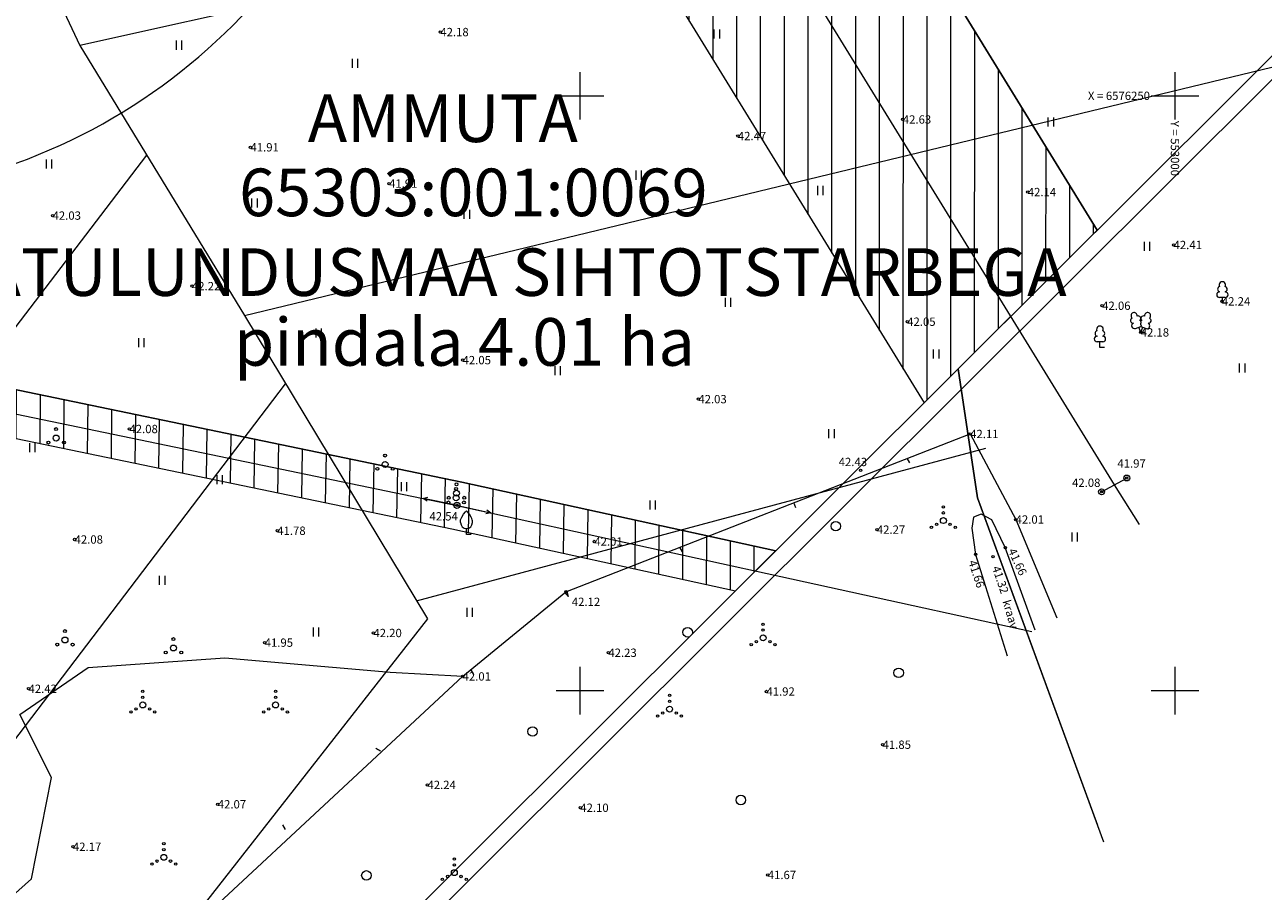
# Model space of a CAD drawing. Units: metres. Extents: x 552654 to 553161, y 6576015 to 6576473.
# Drawn here: x 552903 to 553007, y 6576183 to 6576256 of the extents above; entities that cross this region are included whole.
import ezdxf
from ezdxf.enums import TextEntityAlignment as Align

# ---------------------------------------------------------------- set-up
doc = ezdxf.new("R2010")
doc.units = ezdxf.units.M
doc.linetypes.add('DGN Style 1', pattern=[10.167718, 0.016918, -10.1508])
for name, color, linetype, lineweight in [('1 Kapitaalehitus', 7, 'Continuous', 0), ('10 Kanal_kaevud', 7, 'Continuous', 0), ('14 Madalp_õhul_', 7, 'Continuous', 0), ('18 Soojakaev', 7, 'Continuous', 0), ('3 Hoonete servad', 7, 'Continuous', 0), ('42 Reljeef', 7, 'Continuous', 0), ('6 Dreenikaev', 7, 'Continuous', 0), ('63 Koordinaadid', 7, 'Continuous', 0)]:
    doc.layers.add(name, color=color, linetype=linetype, lineweight=lineweight)
doc.styles.add('Style-INTL_ISO', font='INTL_ISO.shx')
doc.styles.add('Style-INTL_ISO_ITALIC', font='INTL_ISO_ITALIC.shx')
doc.linetypes.add('EP_OHL', pattern='A,-1,-12.5,[18,dgnlstyle-mkm.shx,S=0.008,R=0,X=0,Y=0],-1,[18,dgnlstyle-mkm.shx,S=0.008,R=0,X=0,Y=0],-6,[18,dgnlstyle-mkm.shx,S=0.008,R=180,X=0,Y=0],-1,[18,dgnlstyle-mkm.shx,S=0.008,R=180,X=0,Y=0],-11.5', length=33)
doc.linetypes.add('MP_OHL', pattern='A,-1,-12.5,[30,dgnlstyle-mkm.shx,S=0.004977,R=180,X=0,Y=0],-8,[30,dgnlstyle-mkm.shx,S=0.004977,R=0,X=0,Y=0],-11.5', length=33)
doc.linetypes.add('OK_AED', pattern='A,1,-1,0.5,[15,dgnlstyle-mkm.shx,S=0.008,R=0,X=0,Y=0],0.5,-1,1', length=5)

# ---------------------------------------------------------------- blocks, each defined once
blk = doc.blocks.new('PUPOST_3')
at = {"color": 250, "linetype": 'Continuous', "lineweight": 0}
blk.add_circle((0, 0), 0.25, dxfattribs=at)
blk = doc.blocks.new('PQQSAS_6')
at = {"color": 250, "linetype": 'Continuous', "lineweight": 0}
for centre, radius in [((0, 0), 0.25), ((0, 0.75), 0.125), ((-0.65, -0.38), 0.125), ((0.65, -0.38), 0.125)]:
    blk.add_circle(centre, radius, dxfattribs=at)
blk = doc.blocks.new('PQQSAS_9')
at = {"color": 250, "linetype": 'Continuous', "lineweight": 0}
for centre, radius in [((0, 0), 0.25), ((0, 0.75), 0.125), ((-0.65, -0.38), 0.125), ((0.65, -0.38), 0.125)]:
    blk.add_circle(centre, radius, dxfattribs=at)
blk = doc.blocks.new('PQQSAS_10')
at = {"color": 250, "linetype": 'Continuous', "lineweight": 0}
for centre, radius in [((0, 0), 0.25), ((0, 0.75), 0.125), ((-0.65, -0.38), 0.125), ((0.65, -0.38), 0.125)]:
    blk.add_circle(centre, radius, dxfattribs=at)
blk = doc.blocks.new('PQQSAS_11')
at = {"color": 250, "linetype": 'Continuous', "lineweight": 0}
for centre, radius in [((0, 0), 0.25), ((0, 0.75), 0.125), ((-0.65, -0.37), 0.125), ((0.65, -0.37), 0.125)]:
    blk.add_circle(centre, radius, dxfattribs=at)
blk = doc.blocks.new('PQQSAS_12')
at = {"color": 250, "linetype": 'Continuous', "lineweight": 0}
for centre, radius in [((0, 0), 0.25), ((0, 0.75), 0.125), ((-0.65, -0.38), 0.125), ((0.65, -0.38), 0.125)]:
    blk.add_circle(centre, radius, dxfattribs=at)
blk = doc.blocks.new('PUPOST_7')
at = {"color": 250, "linetype": 'Continuous', "lineweight": 0}
blk.add_circle((0, 0), 0.25, dxfattribs=at)
blk = doc.blocks.new('PUPOST_8')
at = {"color": 250, "linetype": 'Continuous', "lineweight": 0}
blk.add_circle((0, 0), 0.25, dxfattribs=at)
blk = doc.blocks.new('LEHTP1_12')
at = {"color": 250, "linetype": 'Continuous', "lineweight": 0}
for p, q in [((0.24, 0.48), (-0.24, 0.48)), ((0, 0), (0, 0.48)), ((0.38, 0), (0, 0))]:
    blk.add_line(p, q, dxfattribs=at)
for centre, radius, start, end in [((-0.17, 1.17), 0.233, 109.0217, 253.1415), ((0, 1.52), 0.277, 332.5799, 207.4201), ((0.17, 1.17), 0.233, 286.8508, 70.9859), ((-0.23, 0.71), 0.238, 90.0016, 269.3953), ((0.24, 0.71), 0.238, 270.6047, 89.9984)]:
    blk.add_arc(centre, radius, start, end, dxfattribs=at)
blk = doc.blocks.new('LEHTP1_13')
at = {"color": 250, "linetype": 'Continuous', "lineweight": 0}
for p, q in [((0.24, 0.47), (-0.24, 0.47)), ((0, 0), (0, 0.47)), ((0.38, 0), (0, 0))]:
    blk.add_line(p, q, dxfattribs=at)
for centre, radius, start, end in [((-0.17, 1.17), 0.233, 109.0217, 253.1415), ((0, 1.52), 0.277, 332.5799, 207.4201), ((0.17, 1.17), 0.233, 286.8508, 70.9859), ((-0.24, 0.71), 0.238, 90.0016, 269.3953), ((0.24, 0.71), 0.238, 270.6047, 89.9984)]:
    blk.add_arc(centre, radius, start, end, dxfattribs=at)
blk = doc.blocks.new('LEHTP2_4')
at = {"color": 250, "linetype": 'Continuous', "lineweight": 0}
for p, q in [((-0.44, 0.33), (0.01, 0.51)), ((0, 0), (-0.17, 0.44)), ((0, 0), (0.18, 0.44)), ((0.38, 0), (0, 0)), ((0.01, 0.51), (0.45, 0.33))]:
    blk.add_line(p, q, dxfattribs=at)
at = {"color": 250, "linetype": 'Continuous', "lineweight": 0, "flags": 128}
blk.add_lwpolyline([(0.01, 1), (-0.01, 0.93), (-0.01, 0.91), (0, 0.88), (0.02, 0.84), (0.02, 0.82), (0.01, 0.79), (-0.02, 0.74), (-0.02, 0.71), (-0.02, 0.7), (-0.01, 0.67), (0.03, 0.61), (0.03, 0.59), (0.03, 0.57), (0.01, 0.53), (0.01, 0.51)], dxfattribs=at)
at = {"color": 250, "linetype": 'Continuous', "lineweight": 0}
for centre, radius, start, end in [((-0.63, 1), 0.224, 111.4304, 274.4987), ((-0.56, 1.41), 0.256, 111.5027, 232.5173), ((-0.56, 1.41), 0.256, 350.4856, 111.5002), ((-0.22, 1.16), 0.224, 308.5041, 111.5725), ((0.24, 1.16), 0.225, 67.7016, 230.5126), ((0.58, 1.41), 0.256, 67.6168, 188.6314), ((0.65, 0.99), 0.224, 264.6183, 67.6866), ((0.58, 1.41), 0.256, 306.5997, 67.6143), ((-0.53, 0.56), 0.237, 111.5014, 291.5004), ((0, 0.77), 0.237, 66.7655, 111.5015), ((0.53, 0.55), 0.237, 247.6166, 67.6155)]:
    blk.add_arc(centre, radius, start, end, dxfattribs=at)
blk = doc.blocks.new('VILJA1_8')
at = {"color": 250, "linetype": 'Continuous', "lineweight": 0}
for p, q in [((0, 0), (0, 0.5)), ((0.4, 0), (0, 0))]:
    blk.add_line(p, q, dxfattribs=at)
at = {"color": 250, "linetype": 'Continuous', "lineweight": 0, "flags": 128}
for points in [[(-0.5, 1), (-0.5, 1.15), (-0.49, 1.22), (-0.45, 1.35), (-0.39, 1.47), (-0.25, 1.7), (-0.09, 1.91), (0, 2)], [(0.5, 1), (0.5, 1.15), (0.49, 1.22), (0.46, 1.35), (0.4, 1.47), (0.25, 1.7), (0.09, 1.91), (0, 2)]]:
    blk.add_lwpolyline(points, dxfattribs=at)
at = {"color": 250, "linetype": 'Continuous', "lineweight": 0}
blk.add_arc((0, 1), 0.5, 180, 0, dxfattribs=at)
blk = doc.blocks.new('RING02_45')
at = {"color": 250, "linetype": 'Continuous', "lineweight": 0}
blk.add_circle((0, 0), 0.1, dxfattribs=at)
blk = doc.blocks.new('RING02_46')
at = {"color": 250, "linetype": 'Continuous', "lineweight": 0}
blk.add_circle((0, 0), 0.1, dxfattribs=at)
blk = doc.blocks.new('RING02_201')
at = {"color": 250, "linetype": 'Continuous', "lineweight": 0}
blk.add_circle((0, 0), 0.1, dxfattribs=at)
blk = doc.blocks.new('RING02_206')
at = {"color": 250, "linetype": 'Continuous', "lineweight": 0}
blk.add_circle((0, 0), 0.1, dxfattribs=at)
blk = doc.blocks.new('RING02_207')
at = {"color": 250, "linetype": 'Continuous', "lineweight": 0}
blk.add_circle((0, 0), 0.1, dxfattribs=at)
blk = doc.blocks.new('RING02_208')
at = {"color": 250, "linetype": 'Continuous', "lineweight": 0}
blk.add_circle((0, 0), 0.1, dxfattribs=at)
blk = doc.blocks.new('RING02_209')
at = {"color": 250, "linetype": 'Continuous', "lineweight": 0}
blk.add_circle((0, 0), 0.1, dxfattribs=at)
blk = doc.blocks.new('RING02_210')
at = {"color": 250, "linetype": 'Continuous', "lineweight": 0}
blk.add_circle((0, 0), 0.1, dxfattribs=at)
blk = doc.blocks.new('RING02_211')
at = {"color": 250, "linetype": 'Continuous', "lineweight": 0}
blk.add_circle((0, 0), 0.1, dxfattribs=at)
blk = doc.blocks.new('RING02_212')
at = {"color": 250, "linetype": 'Continuous', "lineweight": 0}
blk.add_circle((0, 0), 0.1, dxfattribs=at)
blk = doc.blocks.new('RING02_213')
at = {"color": 250, "linetype": 'Continuous', "lineweight": 0}
blk.add_circle((0, 0), 0.1, dxfattribs=at)
blk = doc.blocks.new('RING02_214')
at = {"color": 250, "linetype": 'Continuous', "lineweight": 0}
blk.add_circle((0, 0), 0.1, dxfattribs=at)
blk = doc.blocks.new('RING02_215')
at = {"color": 250, "linetype": 'Continuous', "lineweight": 0}
blk.add_circle((0, 0), 0.1, dxfattribs=at)
blk = doc.blocks.new('RING02_216')
at = {"color": 250, "linetype": 'Continuous', "lineweight": 0}
blk.add_circle((0, 0), 0.1, dxfattribs=at)
blk = doc.blocks.new('RING02_217')
at = {"color": 250, "linetype": 'Continuous', "lineweight": 0}
blk.add_circle((0, 0), 0.1, dxfattribs=at)
blk = doc.blocks.new('RING02_218')
at = {"color": 250, "linetype": 'Continuous', "lineweight": 0}
blk.add_circle((0, 0), 0.1, dxfattribs=at)
blk = doc.blocks.new('RING02_219')
at = {"color": 250, "linetype": 'Continuous', "lineweight": 0}
blk.add_circle((0, 0), 0.1, dxfattribs=at)
blk = doc.blocks.new('RING02_220')
at = {"color": 250, "linetype": 'Continuous', "lineweight": 0}
blk.add_circle((0, 0), 0.1, dxfattribs=at)
blk = doc.blocks.new('RING02_221')
at = {"color": 250, "linetype": 'Continuous', "lineweight": 0}
blk.add_circle((0, 0), 0.1, dxfattribs=at)
blk = doc.blocks.new('RING02_234')
at = {"color": 250, "linetype": 'Continuous', "lineweight": 0}
blk.add_circle((0, 0), 0.1, dxfattribs=at)
blk = doc.blocks.new('RING02_419')
at = {"color": 250, "linetype": 'Continuous', "lineweight": 0}
blk.add_circle((0, 0), 0.1, dxfattribs=at)
blk = doc.blocks.new('RING02_420')
at = {"color": 250, "linetype": 'Continuous', "lineweight": 0}
blk.add_circle((0, 0), 0.1, dxfattribs=at)
blk = doc.blocks.new('RING02_421')
at = {"color": 250, "linetype": 'Continuous', "lineweight": 0}
blk.add_circle((0, 0), 0.1, dxfattribs=at)
blk = doc.blocks.new('RING02_422')
at = {"color": 250, "linetype": 'Continuous', "lineweight": 0}
blk.add_circle((0, 0), 0.1, dxfattribs=at)
blk = doc.blocks.new('RING02_423')
at = {"color": 250, "linetype": 'Continuous', "lineweight": 0}
blk.add_circle((0, 0), 0.1, dxfattribs=at)
blk = doc.blocks.new('RING02_424')
at = {"color": 250, "linetype": 'Continuous', "lineweight": 0}
blk.add_circle((0, 0), 0.1, dxfattribs=at)
blk = doc.blocks.new('RING02_425')
at = {"color": 250, "linetype": 'Continuous', "lineweight": 0}
blk.add_circle((0, 0), 0.1, dxfattribs=at)
blk = doc.blocks.new('RING02_426')
at = {"color": 250, "linetype": 'Continuous', "lineweight": 0}
blk.add_circle((0, 0), 0.1, dxfattribs=at)
blk = doc.blocks.new('RING02_427')
at = {"color": 250, "linetype": 'Continuous', "lineweight": 0}
blk.add_circle((0, 0), 0.1, dxfattribs=at)
blk = doc.blocks.new('RING02_428')
at = {"color": 250, "linetype": 'Continuous', "lineweight": 0}
blk.add_circle((0, 0), 0.1, dxfattribs=at)
blk = doc.blocks.new('RING02_429')
at = {"color": 250, "linetype": 'Continuous', "lineweight": 0}
blk.add_circle((0, 0), 0.1, dxfattribs=at)
blk = doc.blocks.new('RING02_430')
at = {"color": 250, "linetype": 'Continuous', "lineweight": 0}
blk.add_circle((0, 0), 0.1, dxfattribs=at)
blk = doc.blocks.new('RING02_431')
at = {"color": 250, "linetype": 'Continuous', "lineweight": 0}
blk.add_circle((0, 0), 0.1, dxfattribs=at)
blk = doc.blocks.new('RING02_432')
at = {"color": 250, "linetype": 'Continuous', "lineweight": 0}
blk.add_circle((0, 0), 0.1, dxfattribs=at)
blk = doc.blocks.new('RING02_433')
at = {"color": 250, "linetype": 'Continuous', "lineweight": 0}
blk.add_circle((0, 0), 0.1, dxfattribs=at)
blk = doc.blocks.new('RING02_434')
at = {"color": 250, "linetype": 'Continuous', "lineweight": 0}
blk.add_circle((0, 0), 0.1, dxfattribs=at)
blk = doc.blocks.new('RING02_436')
at = {"color": 250, "linetype": 'Continuous', "lineweight": 0}
blk.add_circle((0, 0), 0.1, dxfattribs=at)
blk = doc.blocks.new('RING02_437')
at = {"color": 250, "linetype": 'Continuous', "lineweight": 0}
blk.add_circle((0, 0), 0.1, dxfattribs=at)
blk = doc.blocks.new('RING02_438')
at = {"color": 250, "linetype": 'Continuous', "lineweight": 0}
blk.add_circle((0, 0), 0.1, dxfattribs=at)
blk = doc.blocks.new('RING02_440')
at = {"color": 250, "linetype": 'Continuous', "lineweight": 0}
blk.add_circle((0, 0), 0.1, dxfattribs=at)
blk = doc.blocks.new('RING02_481')
at = {"color": 250, "linetype": 'Continuous', "lineweight": 0}
blk.add_circle((0, 0), 0.1, dxfattribs=at)
blk = doc.blocks.new('RING02_482')
at = {"color": 250, "linetype": 'Continuous', "lineweight": 0}
blk.add_circle((0, 0), 0.1, dxfattribs=at)
blk = doc.blocks.new('HEIN_78')
at = {"color": 250, "linetype": 'Continuous', "lineweight": 0}
for p, q in [((-0.23, 0.38), (-0.23, -0.38)), ((0.23, 0.38), (0.23, -0.38))]:
    blk.add_line(p, q, dxfattribs=at)
blk = doc.blocks.new('HEIN_79')
at = {"color": 250, "linetype": 'Continuous', "lineweight": 0}
for p, q in [((-0.23, 0.38), (-0.23, -0.38)), ((0.22, 0.38), (0.22, -0.38))]:
    blk.add_line(p, q, dxfattribs=at)
blk = doc.blocks.new('HEIN_80')
at = {"color": 250, "linetype": 'Continuous', "lineweight": 0}
for p, q in [((-0.23, 0.39), (-0.23, -0.38)), ((0.23, 0.39), (0.23, -0.38))]:
    blk.add_line(p, q, dxfattribs=at)
blk = doc.blocks.new('HEIN_83')
at = {"color": 250, "linetype": 'Continuous', "lineweight": 0}
for p, q in [((-0.23, 0.39), (-0.23, -0.38)), ((0.23, 0.39), (0.23, -0.38))]:
    blk.add_line(p, q, dxfattribs=at)
blk = doc.blocks.new('HEIN_84')
at = {"color": 250, "linetype": 'Continuous', "lineweight": 0}
for p, q in [((-0.23, 0.38), (-0.23, -0.38)), ((0.23, 0.38), (0.23, -0.38))]:
    blk.add_line(p, q, dxfattribs=at)
blk = doc.blocks.new('HEIN_85')
at = {"color": 250, "linetype": 'Continuous', "lineweight": 0}
for p, q in [((-0.23, 0.38), (-0.23, -0.38)), ((0.23, 0.38), (0.23, -0.38))]:
    blk.add_line(p, q, dxfattribs=at)
blk = doc.blocks.new('HEIN_86')
at = {"color": 250, "linetype": 'Continuous', "lineweight": 0}
for p, q in [((-0.22, 0.38), (-0.22, -0.38)), ((0.23, 0.38), (0.23, -0.38))]:
    blk.add_line(p, q, dxfattribs=at)
blk = doc.blocks.new('HEIN_87')
at = {"color": 250, "linetype": 'Continuous', "lineweight": 0}
for p, q in [((-0.23, 0.38), (-0.23, -0.38)), ((0.23, 0.38), (0.23, -0.38))]:
    blk.add_line(p, q, dxfattribs=at)
blk = doc.blocks.new('HEIN_88')
at = {"color": 250, "linetype": 'Continuous', "lineweight": 0}
for p, q in [((-0.23, 0.38), (-0.23, -0.38)), ((0.23, 0.38), (0.23, -0.38))]:
    blk.add_line(p, q, dxfattribs=at)
blk = doc.blocks.new('HEIN_89')
at = {"color": 250, "linetype": 'Continuous', "lineweight": 0}
for p, q in [((-0.23, 0.38), (-0.23, -0.38)), ((0.23, 0.38), (0.23, -0.38))]:
    blk.add_line(p, q, dxfattribs=at)
blk = doc.blocks.new('HEIN_101')
at = {"color": 250, "linetype": 'Continuous', "lineweight": 0}
for p, q in [((-0.23, 0.38), (-0.23, -0.38)), ((0.23, 0.38), (0.23, -0.38))]:
    blk.add_line(p, q, dxfattribs=at)
blk = doc.blocks.new('HEIN_102')
at = {"color": 250, "linetype": 'Continuous', "lineweight": 0}
for p, q in [((-0.23, 0.38), (-0.23, -0.38)), ((0.23, 0.38), (0.23, -0.38))]:
    blk.add_line(p, q, dxfattribs=at)
blk = doc.blocks.new('HEIN_105')
at = {"color": 250, "linetype": 'Continuous', "lineweight": 0}
for p, q in [((-0.23, 0.39), (-0.23, -0.38)), ((0.23, 0.39), (0.23, -0.38))]:
    blk.add_line(p, q, dxfattribs=at)
blk = doc.blocks.new('HEIN_106')
at = {"color": 250, "linetype": 'Continuous', "lineweight": 0}
for p, q in [((-0.23, 0.38), (-0.23, -0.38)), ((0.23, 0.38), (0.23, -0.38))]:
    blk.add_line(p, q, dxfattribs=at)
blk = doc.blocks.new('HEIN_107')
at = {"color": 250, "linetype": 'Continuous', "lineweight": 0}
for p, q in [((-0.23, 0.38), (-0.23, -0.38)), ((0.23, 0.38), (0.23, -0.38))]:
    blk.add_line(p, q, dxfattribs=at)
blk = doc.blocks.new('HEIN_108')
at = {"color": 250, "linetype": 'Continuous', "lineweight": 0}
for p, q in [((-0.23, 0.38), (-0.23, -0.38)), ((0.23, 0.38), (0.23, -0.38))]:
    blk.add_line(p, q, dxfattribs=at)
blk = doc.blocks.new('HEIN_109')
at = {"color": 250, "linetype": 'Continuous', "lineweight": 0}
for p, q in [((-0.23, 0.38), (-0.23, -0.38)), ((0.22, 0.38), (0.22, -0.38))]:
    blk.add_line(p, q, dxfattribs=at)
blk = doc.blocks.new('HEIN_110')
at = {"color": 250, "linetype": 'Continuous', "lineweight": 0}
for p, q in [((-0.23, 0.38), (-0.23, -0.38)), ((0.23, 0.38), (0.23, -0.38))]:
    blk.add_line(p, q, dxfattribs=at)
blk = doc.blocks.new('HEIN_111')
at = {"color": 250, "linetype": 'Continuous', "lineweight": 0}
for p, q in [((-0.22, 0.38), (-0.22, -0.38)), ((0.23, 0.38), (0.23, -0.38))]:
    blk.add_line(p, q, dxfattribs=at)
blk = doc.blocks.new('HEIN_112')
at = {"color": 250, "linetype": 'Continuous', "lineweight": 0}
for p, q in [((-0.22, 0.38), (-0.22, -0.38)), ((0.23, 0.38), (0.23, -0.38))]:
    blk.add_line(p, q, dxfattribs=at)
blk = doc.blocks.new('HEIN_113')
at = {"color": 250, "linetype": 'Continuous', "lineweight": 0}
for p, q in [((-0.22, 0.38), (-0.22, -0.39)), ((0.23, 0.38), (0.23, -0.39))]:
    blk.add_line(p, q, dxfattribs=at)
blk = doc.blocks.new('HEIN_114')
at = {"color": 250, "linetype": 'Continuous', "lineweight": 0}
for p, q in [((-0.23, 0.38), (-0.23, -0.38)), ((0.23, 0.38), (0.23, -0.38))]:
    blk.add_line(p, q, dxfattribs=at)
blk = doc.blocks.new('HEIN_115')
at = {"color": 250, "linetype": 'Continuous', "lineweight": 0}
for p, q in [((-0.23, 0.38), (-0.23, -0.38)), ((0.23, 0.38), (0.23, -0.38))]:
    blk.add_line(p, q, dxfattribs=at)
blk = doc.blocks.new('HEIN_123')
at = {"color": 250, "linetype": 'Continuous', "lineweight": 0}
for p, q in [((-0.22, 0.38), (-0.22, -0.38)), ((0.23, 0.38), (0.23, -0.38))]:
    blk.add_line(p, q, dxfattribs=at)
blk = doc.blocks.new('HEIN_125')
at = {"color": 250, "linetype": 'Continuous', "lineweight": 0}
for p, q in [((-0.23, 0.38), (-0.23, -0.38)), ((0.23, 0.38), (0.23, -0.38))]:
    blk.add_line(p, q, dxfattribs=at)
blk = doc.blocks.new('VQSA_32')
at = {"color": 250, "linetype": 'Continuous', "lineweight": 0}
for centre, radius in [((0, 1.15), 0.1), ((0, 0), 0.25), ((0, 0.65), 0.1), ((-1, -0.57), 0.1), ((-0.57, -0.32), 0.1), ((0.56, -0.32), 0.1), ((1, -0.57), 0.1)]:
    blk.add_circle(centre, radius, dxfattribs=at)
blk = doc.blocks.new('VQSA_36')
at = {"color": 250, "linetype": 'Continuous', "lineweight": 0}
for centre, radius in [((0, 1.15), 0.1), ((0, 0), 0.25), ((0, 0.65), 0.1), ((-1, -0.58), 0.1), ((-0.56, -0.33), 0.1), ((0.57, -0.33), 0.1), ((1, -0.58), 0.1)]:
    blk.add_circle(centre, radius, dxfattribs=at)
blk = doc.blocks.new('VQSA_37')
at = {"color": 250, "linetype": 'Continuous', "lineweight": 0}
for centre, radius in [((0, 1.15), 0.1), ((0, 0), 0.25), ((0, 0.65), 0.1), ((-1, -0.58), 0.1), ((-0.57, -0.33), 0.1), ((0.56, -0.33), 0.1), ((1, -0.58), 0.1)]:
    blk.add_circle(centre, radius, dxfattribs=at)
blk = doc.blocks.new('VQSA_38')
at = {"color": 250, "linetype": 'Continuous', "lineweight": 0}
for centre, radius in [((0, 1.15), 0.1), ((0, 0), 0.25), ((0, 0.65), 0.1), ((-1, -0.57), 0.1), ((-0.56, -0.32), 0.1), ((0.57, -0.32), 0.1), ((1, -0.57), 0.1)]:
    blk.add_circle(centre, radius, dxfattribs=at)
blk = doc.blocks.new('VQSA_40')
at = {"color": 250, "linetype": 'Continuous', "lineweight": 0}
for centre, radius in [((0, 1.15), 0.1), ((0, 0), 0.25), ((0, 0.65), 0.1), ((-1, -0.58), 0.1), ((-0.57, -0.33), 0.1), ((0.56, -0.33), 0.1), ((1, -0.58), 0.1)]:
    blk.add_circle(centre, radius, dxfattribs=at)
blk = doc.blocks.new('VQSA_41')
at = {"color": 250, "linetype": 'Continuous', "lineweight": 0}
for centre, radius in [((0, 1.15), 0.1), ((0, 0), 0.25), ((0, 0.65), 0.1), ((-1, -0.58), 0.1), ((-0.56, -0.33), 0.1), ((0.57, -0.33), 0.1), ((1, -0.58), 0.1)]:
    blk.add_circle(centre, radius, dxfattribs=at)
blk = doc.blocks.new('VQSA_42')
at = {"color": 250, "linetype": 'Continuous', "lineweight": 0}
for centre, radius in [((0, 1.15), 0.1), ((0, 0), 0.25), ((0, 0.65), 0.1), ((-1, -0.57), 0.1), ((-0.57, -0.32), 0.1), ((0.56, -0.32), 0.1), ((1, -0.57), 0.1)]:
    blk.add_circle(centre, radius, dxfattribs=at)
blk = doc.blocks.new('METS_18')
at = {"color": 250, "linetype": 'Continuous', "lineweight": 0}
blk.add_circle((0, 0), 0.4, dxfattribs=at)
blk = doc.blocks.new('METS_19')
at = {"color": 250, "linetype": 'Continuous', "lineweight": 0}
blk.add_circle((0, 0), 0.4, dxfattribs=at)
blk = doc.blocks.new('METS_20')
at = {"color": 250, "linetype": 'Continuous', "lineweight": 0}
blk.add_circle((0, 0), 0.4, dxfattribs=at)
blk = doc.blocks.new('METS_21')
at = {"color": 250, "linetype": 'Continuous', "lineweight": 0}
blk.add_circle((0, 0), 0.4, dxfattribs=at)
blk = doc.blocks.new('METS_22')
at = {"color": 250, "linetype": 'Continuous', "lineweight": 0}
blk.add_circle((0, 0), 0.4, dxfattribs=at)
blk = doc.blocks.new('METS_24')
at = {"color": 250, "linetype": 'Continuous', "lineweight": 0}
blk.add_circle((0, 0), 0.4, dxfattribs=at)
blk = doc.blocks.new('VKORIS_19')
at = {"color": 250, "linetype": 'Continuous', "lineweight": 0}
for p, q in [((0, 2), (0, -2)), ((-2, 0), (2, 0))]:
    blk.add_line(p, q, dxfattribs=at)
blk = doc.blocks.new('VKORIS_20')
at = {"color": 250, "linetype": 'Continuous', "lineweight": 0}
for p, q in [((0, 2), (0, -2)), ((-2, 0), (2, 0))]:
    blk.add_line(p, q, dxfattribs=at)
blk = doc.blocks.new('VKORIS_24')
at = {"color": 250, "linetype": 'Continuous', "lineweight": 0}
for p, q in [((0, 2), (0, -2)), ((-2, 0), (2, 0))]:
    blk.add_line(p, q, dxfattribs=at)
blk = doc.blocks.new('VKORIS_25')
at = {"color": 250, "linetype": 'Continuous', "lineweight": 0}
for p, q in [((0, 2), (0, -2)), ((-2, 0), (2, 0))]:
    blk.add_line(p, q, dxfattribs=at)
blk = doc.blocks.new('PUPOST_14')
at = {"color": 250, "linetype": 'Continuous', "lineweight": 0}
blk.add_circle((0, 0), 0.25, dxfattribs=at)
blk = doc.blocks.new('PQQSAS_13')
at = {"color": 250, "linetype": 'Continuous', "lineweight": 0}
for centre, radius in [((0, 0), 0.25), ((0, 0.75), 0.125), ((-0.65, -0.38), 0.125), ((0.65, -0.38), 0.125)]:
    blk.add_circle(centre, radius, dxfattribs=at)
blk = doc.blocks.new('RING02_529')
at = {"color": 250, "linetype": 'Continuous', "lineweight": 0}
blk.add_circle((0, 0), 0.1, dxfattribs=at)
blk = doc.blocks.new('PUPOST_15')
at = {"color": 250, "linetype": 'Continuous', "lineweight": 0}
blk.add_circle((0, 0), 0.25, dxfattribs=at)
blk = doc.blocks.new('PQQSAS_14')
at = {"color": 250, "linetype": 'Continuous', "lineweight": 0}
for centre, radius in [((0, 0), 0.25), ((0, 0.75), 0.125), ((-0.65, -0.38), 0.125), ((0.65, -0.38), 0.125)]:
    blk.add_circle(centre, radius, dxfattribs=at)
blk = doc.blocks.new('RING02_530')
at = {"color": 250, "linetype": 'Continuous', "lineweight": 0}
blk.add_circle((0, 0), 0.1, dxfattribs=at)
blk = doc.blocks.new('MPSUUN_7')
at = {"color": 250, "linetype": 'Continuous', "lineweight": 0}
for p, q in [((0.2, 0), (2.9, 0)), ((2.53, 0.17), (2.9, 0)), ((2.9, 0), (2.53, -0.18))]:
    blk.add_line(p, q, dxfattribs=at)
blk.add_point((0, 0), dxfattribs=at)
blk = doc.blocks.new('MPSUUN_8')
at = {"color": 250, "linetype": 'Continuous', "lineweight": 0}
for p, q in [((0.2, 0), (2.9, 0)), ((2.53, 0.17), (2.9, 0)), ((2.9, 0), (2.53, -0.18))]:
    blk.add_line(p, q, dxfattribs=at)
blk.add_point((0, 0), dxfattribs=at)

msp = doc.modelspace()

# ---------------------------------------------------------------- hatches: boundary and pattern name
at = {"layer": '42 Reljeef', "linetype": 'Continuous', "lineweight": 0}
h = msp.add_hatch(dxfattribs=at)
h.set_pattern_fill('_USER', color=204, style=0)
h.set_pattern_definition([(90, (-20368960.82, -8322335.36), (-2, 1e-16), [])])
h.paths.add_polyline_path([(552978.92, 6576224.18), (552993.47, 6576238.7), (552955.2, 6576300.96), (552931.35, 6576340), (552917.59, 6576324.16), (552938.15, 6576290.51)])
h = msp.add_hatch(dxfattribs=at)
h.set_pattern_fill('_USER', color=204, style=0)
h.set_pattern_definition([(90, (-20369101.34, -8322439.86), (-2, 1e-16), [])])
h.paths.add_polyline_path([(552884.03, 6576226.66), (552852.19, 6576172.45), (552851.37, 6576168.28), (552853.94, 6576166.19), (552855.37, 6576167.9), (552855.99, 6576171.01), (552887.33, 6576224.37), (552939.25, 6576213.61), (552963.08, 6576208.38), (552966.45, 6576211.74), (552940.09, 6576217.53), (552887.64, 6576228.39), (552869.34, 6576261.99), (552896.18, 6576293.58), (552919.36, 6576321.27), (552917.59, 6576324.16), (552886.7, 6576288.6), (552867.35, 6576265.82), (552867.18, 6576266.14), (552864.32, 6576262.85)])

# ---------------------------------------------------------------- linework, layer by layer
at = {"layer": '1 Kapitaalehitus', "color": 216, "linetype": 'Continuous', "lineweight": 20, "flags": 128}
msp.add_lwpolyline([(553060.12, 6576424.96), (553063.86, 6576365.18), (553067.64, 6576340.52), (553072.61, 6576315.64), (553066.91, 6576309.96), (552982.78, 6576226.06), (552827.52, 6576071.16), (552774.34, 6576155.94), (552852.64, 6576251.53), (552896.76, 6576302.32), (552983.98, 6576402.72)], close=True, dxfattribs=at)
at = {"layer": '10 Kanal_kaevud', "color": 1, "linetype": 'Continuous', "lineweight": 15, "ltscale": 0.5, "flags": 128}
msp.add_lwpolyline([(553058.83, 6576423.13), (553062.47, 6576365.03), (553066.26, 6576340.28), (553071.09, 6576316.1), (553065.92, 6576310.95), (552981.79, 6576227.05), (552827.77, 6576073.39), (552776.06, 6576155.83), (552853.71, 6576250.63), (552897.82, 6576301.4), (552984.77, 6576401.49)], close=True, dxfattribs=at)
at = {"layer": '18 Soojakaev', "color": 250, "linetype": 'OK_AED', "lineweight": 13, "ltscale": 4}
msp.add_arc((552885.52, 6576291.31), 50, 210.1377, 355.9006, dxfattribs=at)
at = {"layer": '3 Hoonete servad', "color": 250, "linetype": 'DGN Style 1', "lineweight": 106}
for q in [(552982.89, 6576221.42), (552844.99, 6576122.45)]:
    msp.add_line((552948.91, 6576208.1), q, dxfattribs=at)
at = {"layer": '42 Reljeef', "color": 204, "linetype": 'Continuous', "lineweight": 0}
for p, q in [((552993.47, 6576238.7), (552978.92, 6576224.18)), ((552966.45, 6576211.74), (552963.08, 6576208.38))]:
    msp.add_line(p, q, dxfattribs=at)
at = {"layer": '42 Reljeef', "color": 204, "linetype": 'Continuous', "lineweight": 0, "flags": 128}
for points in [[(552978.92, 6576224.18), (552993.47, 6576238.7), (552955.2, 6576300.96), (552931.35, 6576340), (552917.59, 6576324.16), (552938.15, 6576290.51), (552978.92, 6576224.18)], [(552884.03, 6576226.66), (552852.19, 6576172.45), (552851.37, 6576168.28), (552853.94, 6576166.19), (552855.37, 6576167.9), (552855.99, 6576171.01), (552887.33, 6576224.37), (552939.25, 6576213.61), (552963.08, 6576208.38), (552966.45, 6576211.74), (552966.45, 6576211.74), (552940.09, 6576217.53), (552887.64, 6576228.39), (552869.34, 6576261.99), (552896.18, 6576293.58), (552919.36, 6576321.27), (552917.59, 6576324.16), (552917.59, 6576324.16), (552886.7, 6576288.6), (552867.35, 6576265.82), (552867.18, 6576266.14), (552864.32, 6576262.85)]]:
    msp.add_lwpolyline(points, close=True, dxfattribs=at)
at = {"layer": '42 Reljeef', "color": 204, "linetype": 'EP_OHL', "lineweight": 0, "ltscale": 0.5, "flags": 128}
for points in [[(552931.35, 6576340), (552955.2, 6576300.96), (552993.47, 6576238.7)], [(552917.59, 6576324.16), (552938.15, 6576290.51), (552978.92, 6576224.18)]]:
    msp.add_lwpolyline(points, dxfattribs=at)
at = {"layer": '42 Reljeef', "color": 204, "linetype": 'MP_OHL', "lineweight": 0, "ltscale": 0.5, "flags": 128}
for points in [[(552887.64, 6576228.39), (552940.09, 6576217.53), (552966.45, 6576211.74)], [(552887.33, 6576224.37), (552939.25, 6576213.61), (552963.08, 6576208.38)]]:
    msp.add_lwpolyline(points, dxfattribs=at)
at = {"layer": '6 Dreenikaev', "color": 32, "linetype": 'Continuous', "lineweight": 13, "ltscale": 0.5, "flags": 128}
msp.add_lwpolyline([(552845.99, 6576044.43), (552827.77, 6576073.39), (552981.79, 6576227.05), (552983.4, 6576216.2), (552993.49, 6576188.69)], dxfattribs=at)
at = {"layer": '63 Koordinaadid', "color": 250, "linetype": 'Continuous', "lineweight": 0, "ltscale": 0.5}
msp.add_line((553002.51, 6576275.33), (552907.99, 6576254.22), dxfattribs=at)
at = {"layer": '63 Koordinaadid', "color": 250, "linetype": 'EP_OHL', "lineweight": 0, "ltscale": 0.5, "flags": 128}
msp.add_lwpolyline([(552912.6, 6576348.91), (552925.03, 6576331.17), (552946.67, 6576295.74), (552994.89, 6576217.29), (552996.98, 6576213.95)], dxfattribs=at)
at = {"layer": '63 Koordinaadid', "color": 250, "linetype": 'Continuous', "lineweight": 0, "ltscale": 0.5, "flags": 128}
for points in [[(552994.02, 6576187.26), (552983.4, 6576216.2), (552981.79, 6576227.05), (553065.92, 6576310.95), (553075.34, 6576267.01)], [(552921.81, 6576231.52), (553015.77, 6576254.25), (553070.56, 6576290.88)], [(552895.07, 6576281.63), (552907.99, 6576254.22), (552921.81, 6576231.52), (552937.18, 6576206.04), (552901.05, 6576159.84)], [(552913.59, 6576245.02), (552868.03, 6576185.3)], [(552883.59, 6576170.97), (552925.26, 6576225.8)], [(552811.95, 6576136.38), (552819, 6576143.75), (552832.1, 6576118.26), (552844.75, 6576122.53), (552867.82, 6576144.01), (552882.23, 6576155.23), (552908.42, 6576171.68), (552940.15, 6576201.2), (552948.82, 6576208.31), (552982.79, 6576221.57), (552986.62, 6576214.39), (552990.08, 6576206.12)], [(552936.28, 6576207.54), (552984.11, 6576220.37)], [(552993.83, 6576216.71), (552995.95, 6576217.87)], [(552988.24, 6576205.09), (552985.74, 6576212.02), (552984.62, 6576214.34), (552983.72, 6576214.82), (552983.07, 6576214.58), (552982.94, 6576213.66), (552983.25, 6576211.44), (552985.91, 6576202.91)], [(552882.23, 6576155.23), (552886.49, 6576163.56), (552895.9, 6576177.02), (552903.93, 6576184.16), (552905.61, 6576192.69), (552902.93, 6576197.99), (552908.69, 6576201.95), (552920.17, 6576202.75), (552934.05, 6576201.55), (552940.15, 6576201.2)]]:
    msp.add_lwpolyline(points, dxfattribs=at)
at = {"layer": '63 Koordinaadid', "color": 250, "linetype": 'MP_OHL', "lineweight": 0, "ltscale": 0.5, "flags": 128}
msp.add_lwpolyline([(552886.33, 6576226.62), (552939.67, 6576215.57), (552987.98, 6576204.97)], dxfattribs=at)

# ---------------------------------------------------------------- block references
at = {"layer": '63 Koordinaadid', "color": 250, "linetype": 'Continuous', "lineweight": 0}
for name, p in [('RING02_440', (552938.27, 6576255.36)), ('HEIN_83', (552961.49, 6576255.19)), ('HEIN_105', (552916.3, 6576254.25)), ('HEIN_101', (552931.09, 6576252.73)), ('VKORIS_20', (552950, 6576250)), ('VKORIS_25', (553000, 6576250)), ('RING02_481', (552977.13, 6576248.01)), ('HEIN_80', (552989.55, 6576247.79)), ('RING02_436', (552963.27, 6576246.62)), ('RING02_219', (552922.32, 6576245.67)), ('HEIN_115', (552905.38, 6576244.27)), ('HEIN_89', (552954.92, 6576243.33)), ('RING02_218', (552933.96, 6576242.62)), ('HEIN_84', (552970.18, 6576242.04)), ('HEIN_106', (552922.64, 6576240.98)), ('RING02_201', (552987.63, 6576241.91)), ('HEIN_102', (552940.48, 6576240.04)), ('RING02_438', (552905.69, 6576239.93)), ('HEIN_79', (552997.65, 6576237.34)), ('RING02_482', (552999.88, 6576237.46)), ('RING02_437', (552917.4, 6576234)), ('LEHTP1_13', (553003.98, 6576232.57)), ('HEIN_88', (552962.43, 6576232.64)), ('RING02_206', (552993.88, 6576232.35)), ('RING02_207', (553003.94, 6576232.72)), ('RING02_432', (552977.5, 6576231.01)), ('LEHTP2_4', (552997.12, 6576230.11)), ('HEIN_107', (552928.04, 6576230.06)), ('LEHTP1_12', (552993.69, 6576228.85)), ('RING02_208', (552997.12, 6576230.11)), ('HEIN_114', (552913.13, 6576229.24)), ('RING02_217', (552940.14, 6576227.78)), ('HEIN_85', (552979.92, 6576228.3)), ('HEIN_110', (552948.11, 6576226.89)), ('HEIN_78', (553005.63, 6576227.12)), ('RING02_433', (552959.95, 6576224.5)), ('PQQSAS_6', (552905.99, 6576221.23)), ('RING02_234', (552912.15, 6576221.99)), ('HEIN_87', (552971.12, 6576221.6)), ('RING02_211', (552982.79, 6576221.57)), ('HEIN_123', (552903.97, 6576220.43)), ('PQQSAS_11', (552933.63, 6576219.01)), ('RING02_431', (552973.58, 6576218.52)), ('HEIN_113', (552919.7, 6576217.73)), ('HEIN_108', (552935.2, 6576217.14)), ('PQQSAS_14', (552939.63, 6576216.59)), ('PUPOST_7', (552995.95, 6576217.87)), ('RING02_210', (552995.95, 6576217.87)), ('PQQSAS_12', (552939.6, 6576216.2)), ('PQQSAS_13', (552939.6, 6576216.2)), ('PUPOST_8', (552993.83, 6576216.71)), ('RING02_209', (552993.83, 6576216.71)), ('PUPOST_3', (552939.67, 6576215.57)), ('PUPOST_14', (552939.67, 6576215.57)), ('PUPOST_15', (552939.67, 6576215.57)), ('RING02_216', (552939.67, 6576215.57)), ('RING02_529', (552939.67, 6576215.57)), ('RING02_530', (552939.67, 6576215.57)), ('HEIN_111', (552956.09, 6576215.61)), ('VQSA_42', (552980.54, 6576214.29)), ('VILJA1_8', (552940.47, 6576213.12)), ('METS_18', (552971.5, 6576213.82)), ('RING02_212', (552986.61, 6576214.38)), ('RING02_220', (552924.57, 6576213.44)), ('RING02_429', (552974.95, 6576213.53)), ('HEIN_86', (552991.54, 6576212.91)), ('RING02_434', (552907.54, 6576212.7)), ('RING02_215', (552951.21, 6576212.53)), ('RING02_46', (552985.74, 6576212.02)), ('RING02_45', (552983.25, 6576211.44)), ('RING02_213', (552984.72, 6576211.26)), ('HEIN_125', (552914.89, 6576209.27)), ('RING02_214', (552948.82, 6576208.31)), ('HEIN_109', (552940.72, 6576206.57)), ('PQQSAS_9', (552906.73, 6576204.25)), ('HEIN_112', (552927.8, 6576204.92)), ('RING02_423', (552932.65, 6576204.84)), ('METS_20', (552959.05, 6576204.9)), ('VQSA_41', (552965.39, 6576204.43)), ('PQQSAS_10', (552915.85, 6576203.58)), ('RING02_422', (552923.51, 6576204.03)), ('RING02_430', (552952.39, 6576203.18)), ('VKORIS_19', (552950, 6576200)), ('METS_19', (552976.78, 6576201.49)), ('VKORIS_24', (553000, 6576200)), ('RING02_221', (552940.14, 6576201.19)), ('RING02_421', (552903.67, 6576200.15)), ('VQSA_36', (552913.27, 6576198.79)), ('VQSA_37', (552924.43, 6576198.79)), ('VQSA_40', (552957.53, 6576198.44)), ('RING02_428', (552965.67, 6576199.92)), ('METS_22', (552946.02, 6576196.56)), ('RING02_427', (552975.43, 6576195.45)), ('RING02_424', (552937.19, 6576192.07)), ('RING02_420', (552919.57, 6576190.44)), ('RING02_425', (552950.03, 6576190.15)), ('METS_21', (552963.52, 6576190.8)), ('VQSA_32', (552915.04, 6576185.98)), ('RING02_419', (552907.4, 6576186.87)), ('VQSA_38', (552939.45, 6576184.69)), ('METS_24', (552932.06, 6576184.46)), ('RING02_426', (552965.78, 6576184.5))]:
    msp.add_blockref(name, p, dxfattribs=at)
for name, rotation in [('MPSUUN_8', 168.2957474469963), ('MPSUUN_7', 347.6245694853405)]:
    msp.add_blockref(name, (552939.67, 6576215.57), dxfattribs=dict(at, rotation=rotation))

# ---------------------------------------------------------------- texts
at = {"layer": '14 Madalp_õhul_', "color": 1, "linetype": 'Continuous', "lineweight": 13, "style": 'Style-INTL_ISO'}
for s, p in [('AMMUTA', (552938.48, 6576248.11)), ('65303:001:0069', (552941.05, 6576241.88)), ('MAATULUNDUSMAA SIHTOTSTARBEGA', (552941.43, 6576235.18)), ('pindala 4.01 ha', (552940.3, 6576229.31))]:
    msp.add_text(s, height=4, dxfattribs=at).set_placement(p, align=Align.MIDDLE_CENTER)
at = {"layer": '63 Koordinaadid', "color": 250, "linetype": 'Continuous', "lineweight": 0, "style": 'Style-INTL_ISO_ITALIC'}
for s, p in [('42.18', (552938.27, 6576255.36)), ('42.63', (552977.13, 6576248.01)), ('42.47', (552963.27, 6576246.62)), ('41.91', (552922.32, 6576245.67)), ('41.91', (552933.96, 6576242.62)), ('42.14', (552987.63, 6576241.91)), ('42.03', (552905.69, 6576239.93)), ('42.41', (552999.88, 6576237.46)), ('42.22', (552917.4, 6576234)), ('42.24', (553003.94, 6576232.72)), ('42.06', (552993.88, 6576232.35)), ('42.05', (552977.5, 6576231.01)), ('42.18', (552997.12, 6576230.11)), ('42.05', (552940.14, 6576227.78)), ('42.03', (552959.95, 6576224.5)), ('42.08', (552912.15, 6576221.99)), ('42.11', (552982.79, 6576221.57)), ('42.43', (552971.74, 6576219.22)), ('41.97', (552995.16, 6576219.09)), ('42.08', (552991.35, 6576217.47)), ('42.54', (552937.36, 6576214.65)), ('42.01', (552986.61, 6576214.38)), ('41.78', (552924.57, 6576213.44)), ('42.27', (552974.95, 6576213.53)), ('42.08', (552907.54, 6576212.7)), ('42.01', (552951.21, 6576212.53)), ('42.12', (552949.32, 6576207.46)), ('42.20', (552932.65, 6576204.84)), ('41.95', (552923.51, 6576204.03)), ('42.23', (552952.39, 6576203.18)), ('42.01', (552940.14, 6576201.19)), ('42.42', (552903.67, 6576200.15)), ('41.92', (552965.67, 6576199.92)), ('41.85', (552975.43, 6576195.45)), ('42.24', (552937.19, 6576192.07)), ('42.07', (552919.57, 6576190.44)), ('42.10', (552950.03, 6576190.15)), ('42.17', (552907.4, 6576186.87)), ('41.67', (552965.78, 6576184.5))]:
    msp.add_text(s, height=0.7, dxfattribs=at).set_placement(p, align=Align.MIDDLE_LEFT)
at = {"layer": '63 Koordinaadid', "color": 250, "linetype": 'Continuous', "lineweight": 0, "style": 'Style-INTL_ISO'}
msp.add_text('X = 6576250', height=0.7, dxfattribs=at).set_placement((552997.9, 6576250), align=Align.MIDDLE_RIGHT)
at = {"layer": '63 Koordinaadid', "color": 250, "linetype": 'Continuous', "lineweight": 0}
for s, rotation, style, p in [('Y = 553000 ', 270, 'Style-INTL_ISO', (553000, 6576247.9)), ('41.66', 294.3904, 'Style-INTL_ISO_ITALIC', (552986.28, 6576211.91)), ('41.66', 288.0436, 'Style-INTL_ISO_ITALIC', (552982.96, 6576210.94)), ('41.32', 288.7306, 'Style-INTL_ISO_ITALIC', (552984.95, 6576210.45))]:
    msp.add_text(s, height=0.7, rotation=rotation, dxfattribs=dict(at, style=style)).set_placement(p, align=Align.MIDDLE_LEFT)
at = {"layer": '63 Koordinaadid', "color": 250, "linetype": 'Continuous', "lineweight": 0, "style": 'Style-INTL_ISO'}
msp.add_text('kraav', height=0.7, rotation=286.6895, dxfattribs=at).set_placement((552986.18, 6576206.42), align=Align.MIDDLE_CENTER)

doc.saveas('drawing.dxf')
